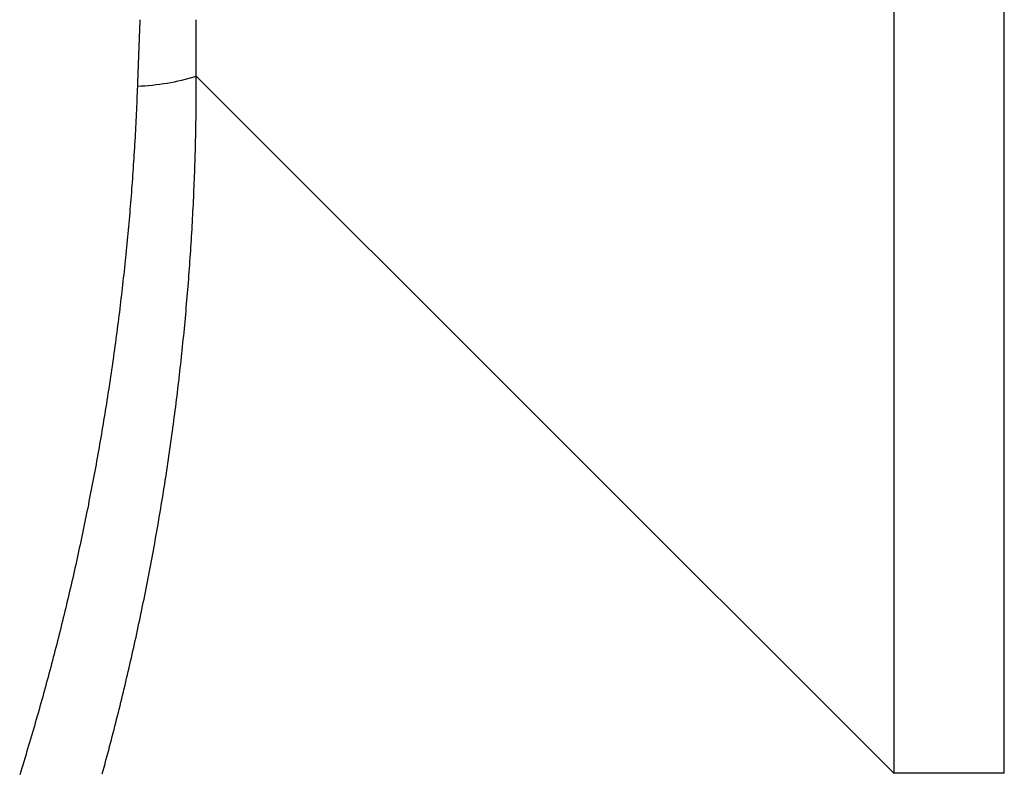
# Model space of a CAD drawing. Extents: x 7 to 407, y 17 to 282.
# Drawn here: x 367 to 368, y 81 to 81 of the extents above; entities that cross this region are included whole.
import ezdxf

# ---------------------------------------------------------------- set-up
doc = ezdxf.new("R2010")
doc.units = 0
doc.layers.add('レイヤ3', color=7, linetype='CONTINUOUS')

msp = doc.modelspace()

# ---------------------------------------------------------------- linework, layer by layer
at = {"layer": 'レイヤ3', "color": 6, "linetype": 'CONTINUOUS'}
for p, q in [((367.4921562112, 84.88147197261), (367.4921562112, 80.60369271134)), ((367.5348070599, 80.60369271134), (367.5348070599, 84.88147197261)), ((367.4921562112, 80.60369271134), (367.2232759334, 80.87257423098)), ((367.5348070599, 80.60369271134), (367.4921562112, 80.60369271134))]:
    msp.add_line(p, q, dxfattribs=at)
for points in [[(367.2015289733, 80.89432040621), (367.2015267647, 80.89426324352), (367.2015245564, 80.89420608029), (367.2015223484, 80.89414891653), (367.2015201407, 80.89409175222), (367.2015179333, 80.89403458737), (367.2015157261, 80.89397742199), (367.2015135193, 80.89392025608), (367.2015113127, 80.89386308963), (367.2015091065, 80.89380592264), (367.2015069005, 80.89374875513), (367.2015046948, 80.89369158708), (367.2015024894, 80.8936344185), (367.2015002843, 80.8935772494), (367.2014980795, 80.89352007977), (367.201495875, 80.89346290961), (367.2014936708, 80.89340573893), (367.2014914668, 80.89334856772), (367.2014892632, 80.89329139599), (367.2014870599, 80.89323422374), (367.2014848568, 80.89317705097), (367.201482654, 80.89311987768), (367.2014804516, 80.89306270387), (367.2014782494, 80.89300552955), (367.2014760475, 80.89294835471), (367.2014738459, 80.89289117935), (367.2014716446, 80.89283400349), (367.2014694436, 80.89277682711), (367.2014672429, 80.89271965022), (367.2014650425, 80.89266247282), (367.2014628423, 80.89260529491), (367.2014606425, 80.89254811649), (367.2014584429, 80.89249093757), (367.2014562437, 80.89243375814), (367.2014540447, 80.89237657821), (367.201451846, 80.89231939778), (367.2014496476, 80.89226221684), (367.2014474496, 80.89220503541), (367.2014452518, 80.89214785347), (367.2014430543, 80.89209067104), (367.201440857, 80.89203348811), (367.2014386601, 80.89197630468), (367.2014364635, 80.89191912076), (367.2014342672, 80.89186193635), (367.2014320711, 80.89180475145), (367.2014298754, 80.89174756605), (367.2014276799, 80.89169038016), (367.2014254848, 80.89163319379), (367.2014232899, 80.89157600693), (367.2014210953, 80.89151881958), (367.201418901, 80.89146163174), (367.201416707, 80.89140444343), (367.2014145133, 80.89134725462), (367.2014123199, 80.89129006534), (367.2014101268, 80.89123287558), (367.201407934, 80.89117568534), (367.2014057414, 80.89111849462), (367.2014035492, 80.89106130342), (367.2014013573, 80.89100411175), (367.2013991656, 80.8909469196), (367.2013969743, 80.89088972698), (367.2013947832, 80.89083253388), (367.2013925924, 80.89077534032), (367.2013904019, 80.89071814629), (367.2013882118, 80.89066095178), (367.2013860219, 80.89060375681), (367.2013838323, 80.89054656137), (367.201381643, 80.89048936547), (367.201379454, 80.8904321691), (367.2013772652, 80.89037497228), (367.2013750768, 80.89031777498), (367.2013728887, 80.89026057723), (367.2013707008, 80.89020337902), (367.2013685133, 80.89014618035), (367.201366326, 80.89008898122), (367.2013641391, 80.89003178164), (367.2013619524, 80.8899745816), (367.201359766, 80.88991738111), (367.20135758, 80.88986018017), (367.2013553942, 80.88980297877), (367.2013532087, 80.88974577693), (367.2013510235, 80.88968857464), (367.2013488386, 80.88963137189), (367.201346654, 80.88957416871), (367.2013444696, 80.88951696507), (367.2013422856, 80.889459761), (367.2013401019, 80.88940255647), (367.2013379185, 80.88934535151), (367.2013357353, 80.88928814611), (367.2013335525, 80.88923094027), (367.2013313699, 80.88917373398), (367.2013291876, 80.88911652727), (367.2013270057, 80.88905932011), (367.201324824, 80.88900211252), (367.2013226426, 80.8889449045), (367.2013204615, 80.88888769604), (367.2013182807, 80.88883048716), (367.2013161002, 80.88877327784), (367.20131392, 80.88871606809), (367.2013117401, 80.88865885792), (367.2013095605, 80.88860164732), (367.2013073812, 80.88854443629), (367.2013052022, 80.88848722484), (367.2013030234, 80.88843001297), (367.201300845, 80.88837280067), (367.2012986668, 80.88831558795), (367.201296489, 80.88825837482), (367.2012943114, 80.88820116126), (367.2012921342, 80.88814394729), (367.2012899572, 80.8880867329), (367.2012877805, 80.8880295181), (367.2012856041, 80.88797230288), (367.2012834281, 80.88791508725), (367.2012812523, 80.88785787121), (367.2012790768, 80.88780065476), (367.2012769016, 80.8877434379), (367.2012747267, 80.88768622063), (367.201272552, 80.88762900295), (367.2012703777, 80.88757178487), (367.2012682037, 80.88751456639), (367.20126603, 80.8874573475), (367.2012638565, 80.88740012821), (367.2012616834, 80.88734290851), (367.2012595105, 80.88728568842), (367.201257338, 80.88722846793), (367.2012551657, 80.88717124704), (367.2012529938, 80.88711402576), (367.2012508221, 80.88705680408), (367.2012486507, 80.88699958201), (367.2012464797, 80.88694235954), (367.2012443089, 80.88688513668), (367.2012421384, 80.88682791343), (367.2012399682, 80.8867706898), (367.2012377983, 80.88671346577), (367.2012356287, 80.88665624136), (367.2012334594, 80.88659901656), (367.2012312904, 80.88654179138), (367.2012291217, 80.88648456581), (367.2012269532, 80.88642733986), (367.2012247851, 80.88637011353), (367.2012226173, 80.88631288682), (367.2012204497, 80.88625565973), (367.2012182825, 80.88619843227), (367.2012161155, 80.88614120442), (367.2012139489, 80.88608397621), (367.2012117825, 80.88602674761), (367.2012096165, 80.88596951865), (367.2012074507, 80.88591228931), (367.2012052852, 80.88585505961), (367.2012031201, 80.88579782953), (367.2012009552, 80.88574059908), (367.2011987906, 80.88568336827), (367.2011966263, 80.88562613709), (367.2011944623, 80.88556890555), (367.2011922986, 80.88551167365), (367.2011901352, 80.88545444138), (367.2011879721, 80.88539720875), (367.2011858093, 80.88533997576), (367.2011836468, 80.88528274241), (367.2011814846, 80.8852255087), (367.2011793226, 80.88516827464), (367.201177161, 80.88511104022), (367.2011749997, 80.88505380545), (367.2011728386, 80.88499657033), (367.2011706779, 80.88493933485), (367.2011685175, 80.88488209902), (367.2011663573, 80.88482486284), (367.2011641975, 80.88476762632), (367.2011620379, 80.88471038944), (367.2011598786, 80.88465315223), (367.2011577197, 80.88459591466), (367.201155561, 80.88453867675), (367.2011534026, 80.8844814385), (367.2011512445, 80.88442419991), (367.2011490868, 80.88436696098), (367.2011469293, 80.88430972171), (367.2011447721, 80.8842524821), (367.2011426152, 80.88419524216), (367.2011404586, 80.88413800188), (367.2011383023, 80.88408076126), (367.2011361463, 80.88402352031), (367.2011339906, 80.88396627903), (367.2011318352, 80.88390903742), (367.2011296801, 80.88385179548), (367.2011275252, 80.88379455321), (367.2011253707, 80.88373731062), (367.2011232165, 80.8836800677), (367.2011210625, 80.88362282445), (367.2011189089, 80.88356558088), (367.2011167556, 80.88350833698), (367.2011146025, 80.88345109277), (367.2011124498, 80.88339384823), (367.2011102973, 80.88333660338), (367.2011081452, 80.8832793582), (367.2011059933, 80.88322211272), (367.2011038418, 80.88316486691), (367.2011016905, 80.88310762079), (367.2010995395, 80.88305037436), (367.2010973889, 80.88299312761), (367.2010952385, 80.88293588056), (367.2010930884, 80.88287863319), (367.2010909387, 80.88282138552), (367.2010887892, 80.88276413754), (367.20108664, 80.88270688925), (367.2010844911, 80.88264964066), (367.2010823425, 80.88259239176), (367.2010801942, 80.88253514256), (367.2010780462, 80.88247789306), (367.2010758985, 80.88242064326), (367.2010737511, 80.88236339315), (367.201071604, 80.88230614276), (367.2010694572, 80.88224889206), (367.2010673107, 80.88219164107), (367.2010651645, 80.88213438978), (367.2010630186, 80.8820771382), (367.2010608729, 80.88201988633), (367.2010587276, 80.88196263417), (367.2010565826, 80.88190538171), (367.2010544379, 80.88184812897), (367.2010522934, 80.88179087594), (367.2010501493, 80.88173362263), (367.2010480055, 80.88167636903), (367.2010458619, 80.88161911514), (367.2010437187, 80.88156186098), (367.2010415757, 80.88150460653), (367.2010394331, 80.8814473518), (367.2010372907, 80.88139009679), (367.2010351487, 80.8813328415), (367.2010330069, 80.88127558593), (367.2010308655, 80.88121833009), (367.2010287243, 80.88116107398), (367.2010265834, 80.88110381759), (367.2010244429, 80.88104656093), (367.2010223026, 80.880989304), (367.2010201626, 80.8809320468), (367.201018023, 80.88087478932), (367.2010158836, 80.88081753159), (367.2010137445, 80.88076027358), (367.2010116057, 80.88070301531), (367.2010094673, 80.88064575678), (367.2010073291, 80.88058849798), (367.2010051912, 80.88053123892), (367.2010030536, 80.8804739796), (367.2010009163, 80.88041672002), (367.2009987793, 80.88035946018), (367.2009966426, 80.88030220009), (367.2009945062, 80.88024493973), (367.2009923701, 80.88018767913), (367.2009902343, 80.88013041827), (367.2009880988, 80.88007315716), (367.2009859636, 80.88001589579), (367.2009838287, 80.87995863418), (367.2009816941, 80.87990137232), (367.2009795598, 80.87984411021), (367.2009774258, 80.87978684785), (367.2009752921, 80.87972958525), (367.2009731587, 80.8796723224), (367.2009710256, 80.87961505931), (367.2009688927, 80.87955779598), (367.2009667602, 80.87950053241), (367.200964628, 80.87944326859), (367.2009624961, 80.87938600454), (367.2009603645, 80.87932874025), (367.2009582331, 80.87927147573), (367.2009561021, 80.87921421097), (367.2009539714, 80.87915694598), (367.2009518409, 80.87909968075), (367.2009497108, 80.8790424153), (367.200947581, 80.87898514961), (367.2009454515, 80.87892788369), (367.2009433222, 80.87887061755), (367.2009411933, 80.87881335118), (367.2009390646, 80.87875608458), (367.2009369363, 80.87869881776), (367.2009348083, 80.87864155072), (367.2009326805, 80.87858428345), (367.2009305531, 80.87852701596), (367.2009284259, 80.87846974826), (367.2009262991, 80.87841248033), (367.2009241725, 80.87835521219), (367.2009220463, 80.87829794383), (367.2009199203, 80.87824067525), (367.2009177947, 80.87818340647), (367.2009156693, 80.87812613747), (367.2009135443, 80.87806886825), (367.2009114195, 80.87801159883), (367.2009092951, 80.8779543292), (367.2009071709, 80.87789705936), (367.2009050471, 80.87783978931), (367.2009029235, 80.87778251906), (367.2009008003, 80.8777252486), (367.2008986773, 80.87766797794), (367.2008965547, 80.87761070708), (367.2008944323, 80.87755343601), (367.2008923102, 80.87749616475), (367.2008901885, 80.87743889329), (367.200888067, 80.87738162163), (367.2008859459, 80.87732434977), (367.200883825, 80.87726707772), (367.2008817044, 80.87720980548), (367.2008795842, 80.87715253304), (367.2008774642, 80.87709526041), (367.2008753445, 80.87703798759), (367.2008732252, 80.87698071458), (367.2008711061, 80.87692344138), (367.2008689873, 80.87686616799), (367.2008668689, 80.87680889442), (367.2008647507, 80.87675162067), (367.2008626328, 80.87669434673), (367.2008605153, 80.87663707261), (367.200858398, 80.87657979831), (367.200856281, 80.87652252382), (367.2008541644, 80.87646524916), (367.200852048, 80.87640797432), (367.2008499319, 80.87635069931), (367.2008478162, 80.87629342412), (367.2008457007, 80.87623614875), (367.2008435855, 80.87617887321), (367.2008414707, 80.8761215975), (367.2008393561, 80.87606432162), (367.2008372418, 80.87600704557), (367.2008351279, 80.87594976936), (367.2008330142, 80.87589249297), (367.2008309008, 80.87583521642), (367.2008287878, 80.8757779397), (367.200826675, 80.87572066282), (367.2008245625, 80.87566338578), (367.2008224504, 80.87560610858), (367.2008203385, 80.87554883122), (367.2008182269, 80.87549155369), (367.2008161157, 80.87543427601), (367.2008140047, 80.87537699818), (367.200811894, 80.87531972018), (367.2008097837, 80.87526244204), (367.2008076736, 80.87520516374), (367.2008055638, 80.87514788529), (367.2008034544, 80.87509060668), (367.2008013452, 80.87503332793), (367.2007992363, 80.87497604903), (367.2007971278, 80.87491876998), (367.2007950195, 80.87486149079), (367.2007929115, 80.87480421145), (367.2007908039, 80.87474693197), (367.2007886965, 80.87468965235), (367.2007865895, 80.87463237258), (367.2007844827, 80.87457509267), (367.2007823762, 80.87451781263), (367.2007802701, 80.87446053244), (367.2007781642, 80.87440325212), (367.2007760587, 80.87434597167), (367.2007739534, 80.87428869108), (367.2007718485, 80.87423141036), (367.2007697438, 80.8741741295), (367.2007676394, 80.87411684851), (367.2007655354, 80.8740595674), (367.2007634316, 80.87400228615), (367.2007613282, 80.87394500478), (367.200759225, 80.87388772328), (367.2007571222, 80.87383044166), (367.2007550196, 80.87377315991), (367.2007529174, 80.87371587804), (367.2007508155, 80.87365859605), (367.2007487138, 80.87360131394), (367.2007466125, 80.87354403171), (367.2007445114, 80.87348674936), (367.2007424107, 80.8734294669), (367.2007403103, 80.87337218431), (367.2007382101, 80.87331490162), (367.2007361103, 80.87325761881), (367.2007340107, 80.87320033589), (367.2007319115, 80.87314305286), (367.2007298126, 80.87308576971), (367.2007277139, 80.87302848646), (367.2007256156, 80.8729712031), (367.2007235176, 80.87291391964), (367.2007214199, 80.87285663607), (367.2007193224, 80.8727993524), (367.2007172253, 80.87274206862), (367.2007151285, 80.87268478474), (367.200713032, 80.87262750076), (367.2007109357, 80.87257021668), (367.2007088398, 80.87251293251), (367.2007067442, 80.87245564823), (367.2007046489, 80.87239836387), (367.2007025539, 80.8723410794), (367.2007004592, 80.87228379484), (367.2006983648, 80.87222651019), (367.2006962707, 80.87216922545), (367.2006941769, 80.87211194062), (367.2006920834, 80.8720546557), (367.2006899902, 80.8719973707), (367.2006878973, 80.8719400856), (367.2006858047, 80.87188280043), (367.2006837124, 80.87182551516), (367.2006816204, 80.87176822982), (367.2006795287, 80.87171094439), (367.2006774373, 80.87165365888), (367.2006753462, 80.87159637329), (367.2006732554, 80.87153908763), (367.2006711649, 80.87148180188), (367.2006690748, 80.87142451607), (367.2006669849, 80.87136723017), (367.2006648953, 80.87130994421), (367.200662806, 80.87125265817), (367.2006607171, 80.87119537205), (367.2006586284, 80.87113808587), (367.20065654, 80.87108079962), (367.2006544519, 80.87102351331), (367.2006523642, 80.87096622692), (367.2006502767, 80.87090894047), (367.2006481896, 80.87085165396), (367.2006461027, 80.87079436738), (367.2006440162, 80.87073708074), (367.2006419299, 80.87067979404), (367.200639844, 80.87062250728), (367.2006377583, 80.87056522047), (367.200635673, 80.87050793359), (367.2006335879, 80.87045064666), (367.2006315032, 80.87039335968), (367.2006294188, 80.87033607264), (367.2006273346, 80.87027878554), (367.2006252508, 80.8702214984), (367.2006231673, 80.87016421121), (367.2006210841, 80.87010692396), (367.2006190011, 80.87004963667), (367.2006169185, 80.86999234934), (367.2006148362, 80.86993506195), (367.2006127542, 80.86987777453), (367.2006106725, 80.86982048706), (367.2006085911, 80.86976319954), (367.20060651, 80.86970591199), (367.2006044292, 80.8696486244), (367.2006023487, 80.86959133677), (367.2006002685, 80.8695340491), (367.2005981886, 80.86947676139), (367.200596109, 80.86941947365), (367.2005940297, 80.86936218588), (367.2005919507, 80.86930489807), (367.2005898721, 80.86924761024), (367.2005877937, 80.86919032237), (367.2005857156, 80.86913303447), (367.2005836378, 80.86907574655), (367.2005815604, 80.86901845859), (367.2005794832, 80.86896117062), (367.2005774063, 80.86890388261), (367.2005753298, 80.86884659459), (367.2005732535, 80.86878930654), (367.2005711776, 80.86873201847)], [(367.2232753138, 80.87257406578), (367.2232749189, 80.87265924361), (367.2232745254, 80.87274442259), (367.2232741334, 80.87282960271), (367.2232737429, 80.87291478397), (367.2232733539, 80.87299996637), (367.2232729663, 80.8730851499), (367.2232725801, 80.87317033455), (367.2232721955, 80.87325552032), (367.2232718122, 80.8733407072), (367.2232714305, 80.8734258952), (367.2232710502, 80.87351108429), (367.2232706714, 80.87359627449), (367.2232702941, 80.87368146577), (367.2232699182, 80.87376665815), (367.2232695438, 80.8738518516), (367.2232691708, 80.87393704613), (367.2232687994, 80.87402224174), (367.2232684294, 80.8741074384), (367.2232680609, 80.87419263613), (367.2232676938, 80.87427783491), (367.2232673282, 80.87436303475), (367.2232669641, 80.87444823562), (367.2232666015, 80.87453343754), (367.2232662403, 80.87461864049), (367.2232658806, 80.87470384446), (367.2232655224, 80.87478904946), (367.2232651657, 80.87487425548), (367.2232648104, 80.87495946251), (367.2232644567, 80.87504467054), (367.2232641044, 80.87512987958), (367.2232637536, 80.87521508961), (367.2232634042, 80.87530030063), (367.2232630564, 80.87538551264), (367.22326271, 80.87547072563), (367.2232623651, 80.87555593959), (367.2232620217, 80.87564115453), (367.2232616798, 80.87572637042), (367.2232613394, 80.87581158728), (367.2232610004, 80.87589680508), (367.223260663, 80.87598202384), (367.223260327, 80.87606724354), (367.2232599925, 80.87615246417), (367.2232596595, 80.87623768574), (367.223259328, 80.87632290823), (367.223258998, 80.87640813164), (367.2232586695, 80.87649335597), (367.2232583425, 80.87657858121), (367.2232580169, 80.87666380736), (367.2232576929, 80.8767490344), (367.2232573703, 80.87683426234), (367.2232570493, 80.87691949117), (367.2232567297, 80.87700472088), (367.2232564117, 80.87708995147), (367.2232560951, 80.87717518293), (367.22325578, 80.87726041526), (367.2232554665, 80.87734564845), (367.2232551544, 80.8774308825), (367.2232548438, 80.8775161174), (367.2232545347, 80.87760135315), (367.2232542272, 80.87768658974), (367.2232539211, 80.87777182716), (367.2232536165, 80.87785706541), (367.2232533135, 80.87794230449), (367.2232530119, 80.87802754438), (367.2232527119, 80.87811278509), (367.2232524133, 80.87819802661), (367.2232521163, 80.87828326893), (367.2232518207, 80.87836851205), (367.2232515267, 80.87845375597), (367.2232512342, 80.87853900066), (367.2232509432, 80.87862424615), (367.2232506537, 80.8787094924), (367.2232503657, 80.87879473943), (367.2232500792, 80.87887998723), (367.2232497943, 80.87896523578), (367.2232495108, 80.87905048509), (367.2232492289, 80.87913573515), (367.2232489485, 80.87922098596), (367.2232486696, 80.8793062375), (367.2232483922, 80.87939148978), (367.2232481163, 80.87947674278), (367.2232478419, 80.87956199651), (367.2232475691, 80.87964725096), (367.2232472978, 80.87973250612), (367.223247028, 80.87981776198), (367.2232467597, 80.87990301855), (367.2232464929, 80.87998827581), (367.2232462277, 80.88007353376), (367.223245964, 80.8801587924), (367.2232457018, 80.88024405172), (367.2232454411, 80.88032931172), (367.223245182, 80.88041457238), (367.2232449244, 80.88049983371), (367.2232446683, 80.88058509569), (367.2232444137, 80.88067035833), (367.2232441607, 80.88075562162), (367.2232439092, 80.88084088555), (367.2232436592, 80.88092615012), (367.2232434107, 80.88101141532), (367.2232431638, 80.88109668114), (367.2232429184, 80.88118194759), (367.2232426746, 80.88126721465), (367.2232424322, 80.88135248233), (367.2232421915, 80.88143775061), (367.2232419522, 80.88152301949), (367.2232417145, 80.88160828896), (367.2232414783, 80.88169355902), (367.2232412436, 80.88177882967), (367.2232410105, 80.88186410089), (367.223240779, 80.88194937269), (367.2232405489, 80.88203464506), (367.2232403204, 80.88211991798), (367.2232400935, 80.88220519147), (367.223239868, 80.8822904655), (367.2232396442, 80.88237574009), (367.2232394218, 80.88246101521), (367.223239201, 80.88254629087), (367.2232389818, 80.88263156706), (367.2232387641, 80.88271684377), (367.2232385479, 80.88280212101), (367.2232383333, 80.88288739876), (367.2232381203, 80.88297267701), (367.2232379087, 80.88305795577), (367.2232376988, 80.88314323503), (367.2232374904, 80.88322851478), (367.2232372835, 80.88331379502), (367.2232370782, 80.88339907574), (367.2232368744, 80.88348435694), (367.2232366722, 80.88356963861), (367.2232364715, 80.88365492074), (367.2232362724, 80.88374020334), (367.2232360748, 80.88382548639), (367.2232358788, 80.88391076989), (367.2232356844, 80.88399605384), (367.2232354915, 80.88408133822), (367.2232353001, 80.88416662304), (367.2232351104, 80.88425190829), (367.2232349221, 80.88433719396), (367.2232347355, 80.88442248005), (367.2232345504, 80.88450776655), (367.2232343668, 80.88459305345), (367.2232341848, 80.88467834076), (367.2232340044, 80.88476362847), (367.2232338256, 80.88484891657), (367.2232336483, 80.88493420505), (367.2232334725, 80.88501949391), (367.2232332984, 80.88510478315), (367.2232331258, 80.88519007276), (367.2232329547, 80.88527536273), (367.2232327853, 80.88536065306), (367.2232326174, 80.88544594375), (367.223232451, 80.88553123478), (367.2232322863, 80.88561652615), (367.2232321231, 80.88570181787), (367.2232319615, 80.88578710991), (367.2232318014, 80.88587240229), (367.2232316429, 80.88595769498), (367.223231486, 80.88604298799), (367.2232313307, 80.88612828131), (367.2232311769, 80.88621357494), (367.2232310248, 80.88629886886), (367.2232308742, 80.88638416308), (367.2232307251, 80.88646945759), (367.2232305777, 80.88655475239), (367.2232304318, 80.88664004746), (367.2232302875, 80.88672534281), (367.2232301448, 80.88681063842), (367.2232300036, 80.8868959343), (367.2232298641, 80.88698123043), (367.2232297261, 80.88706652682), (367.2232295897, 80.88715182345), (367.2232294549, 80.88723712032), (367.2232293217, 80.88732241743), (367.22322919, 80.88740771477), (367.22322906, 80.88749301234), (367.2232289315, 80.88757831012), (367.2232288046, 80.88766360812), (367.2232286793, 80.88774890633), (367.2232285556, 80.88783420474), (367.2232284335, 80.88791950335), (367.223228313, 80.88800480216), (367.223228194, 80.88809010115), (367.2232280767, 80.88817540032), (367.2232279609, 80.88826069967), (367.2232278467, 80.88834599919), (367.2232277342, 80.88843129888), (367.2232276232, 80.88851659873), (367.2232275138, 80.88860189873), (367.223227406, 80.88868719889), (367.2232272998, 80.88877249919), (367.2232271952, 80.88885779963), (367.2232270922, 80.8889431002), (367.2232269908, 80.8890284009), (367.223226891, 80.88911370173), (367.2232267928, 80.88919900267), (367.2232266962, 80.88928430373), (367.2232266012, 80.88936960489), (367.2232265078, 80.88945490616), (367.223226416, 80.88954020752), (367.2232263258, 80.88962550897), (367.2232262372, 80.88971081051), (367.2232261503, 80.88979611213), (367.2232260649, 80.88988141382), (367.2232259811, 80.88996671559), (367.2232258989, 80.89005201742), (367.2232258184, 80.89013731931), (367.2232257394, 80.89022262125), (367.2232256621, 80.89030792324), (367.2232255864, 80.89039322528), (367.2232255123, 80.89047852735), (367.2232254397, 80.89056382945), (367.2232253689, 80.89064913158), (367.2232252996, 80.89073443374), (367.2232252319, 80.89081973591), (367.2232251658, 80.89090503809), (367.2232251014, 80.89099034027), (367.2232250386, 80.89107564246), (367.2232249774, 80.89116094464), (367.2232249178, 80.89124624681), (367.2232248598, 80.89133154897), (367.2232248035, 80.8914168511), (367.2232247487, 80.89150215321), (367.2232246956, 80.89158745528), (367.2232246441, 80.89167275732), (367.2232245942, 80.89175805932), (367.223224546, 80.89184336127), (367.2232244994, 80.89192866316), (367.2232244544, 80.892013965), (367.223224411, 80.89209926677), (367.2232243692, 80.89218456848), (367.2232243291, 80.8922698701), (367.2232242906, 80.89235517165), (367.2232242537, 80.89244047312), (367.2232242185, 80.89252577449), (367.2232241849, 80.89261107576), (367.2232241529, 80.89269637694), (367.2232241225, 80.89278167801), (367.2232240938, 80.89286697896), (367.2232240667, 80.8929522798), (367.2232240412, 80.89303758052), (367.2232240174, 80.89312288111), (367.2232239952, 80.89320818156), (367.2232239747, 80.89329348188), (367.2232239557, 80.89337878205), (367.2232239384, 80.89346408207), (367.2232239228, 80.89354938193), (367.2232239088, 80.89363468164), (367.2232238964, 80.89371998118), (367.2232238857, 80.89380528055), (367.2232238766, 80.89389057974), (367.2232238691, 80.89397587876), (367.2232238633, 80.89406117758), (367.2232238591, 80.89414647621), (367.2232238566, 80.89423177465), (367.2232238557, 80.89431707288)], [(367.1870319875, 80.60350453399), (367.187391832, 80.60481332553), (367.1877498977, 80.60612262757), (367.1881061851, 80.60743243994), (367.188460695, 80.60874276243), (367.188813428, 80.61005359486), (367.1891643848, 80.61136493703), (367.189513566, 80.61267678874), (367.1898609724, 80.6139891498), (367.1902066045, 80.61530202003), (367.1905504631, 80.61661539922), (367.1908925489, 80.61792928719), (367.1912328624, 80.61924368374), (367.1915714044, 80.62055858868), (367.1919081755, 80.62187400181), (367.1922431764, 80.62318992294), (367.1925764078, 80.62450635188), (367.1929078703, 80.62582328844), (367.1932375646, 80.62714073241), (367.1935654914, 80.62845868362), (367.1938916513, 80.62977714186), (367.1942160451, 80.63109610694), (367.1945386733, 80.63241557868), (367.1948595367, 80.63373555687), (367.1951786359, 80.63505604132), (367.1954959716, 80.63637703184), (367.1958115444, 80.63769852824), (367.1961253551, 80.63902053032), (367.1964374042, 80.64034303789), (367.1967476925, 80.64166605076), (367.1970562207, 80.64298956873), (367.1973629893, 80.64431359161), (367.1976679992, 80.64563811921), (367.1979712508, 80.64696315134), (367.198272745, 80.64828868779), (367.1985724823, 80.64961472839), (367.1988704635, 80.65094127292), (367.1991666891, 80.65226832121), (367.19946116, 80.65359587306), (367.1997538767, 80.65492392828), (367.2000448399, 80.65625248666), (367.2003340503, 80.65758154803), (367.2006215086, 80.65891111218), (367.2009072154, 80.66024117892), (367.2011911713, 80.66157174806), (367.2014733772, 80.66290281941), (367.2017538335, 80.66423439277), (367.2020325411, 80.66556646795), (367.2023095005, 80.66689904476), (367.2025847125, 80.668232123), (367.2028581776, 80.66956570249), (367.2031298967, 80.67089978302), (367.2033998702, 80.6722343644), (367.203668099, 80.67356944644), (367.2039345837, 80.67490502896), (367.2041993249, 80.67624111174), (367.2044623159, 80.67757773605), (367.2047235442, 80.67891496493), (367.2049830085, 80.68025279435), (367.2052407074, 80.68159121944), (367.2054966396, 80.68293023534), (367.2057508038, 80.68426983717), (367.2060031986, 80.68561002006), (367.2062538226, 80.68695077915), (367.2065026747, 80.68829210954), (367.2067497534, 80.68963400639), (367.2069950575, 80.6909764648), (367.2072385856, 80.69231947992), (367.2074803363, 80.69366304687), (367.2077203085, 80.69500716077), (367.2079585006, 80.69635181676), (367.2081949115, 80.69769700997), (367.2084295398, 80.69904273552), (367.2086623841, 80.70038898854), (367.2088934431, 80.70173576415), (367.2091227156, 80.7030830575), (367.2093502002, 80.7044308637), (367.2095758955, 80.70577917788), (367.2097998002, 80.70712799518), (367.2100219131, 80.70847731072), (367.2102422328, 80.70982711962), (367.2104607579, 80.71117741702), (367.2106774872, 80.71252819805), (367.2108924193, 80.71387945782), (367.2111055529, 80.71523119148), (367.2113168866, 80.71658339415), (367.2115264192, 80.71793606096), (367.2117341494, 80.71928918703), (367.2119400757, 80.72064276749), (367.2121441968, 80.72199679748), (367.2123465116, 80.72335127212), (367.2125470185, 80.72470618653), (367.2127457164, 80.72606153586), (367.2129426038, 80.72741731522), (367.2131376794, 80.72877351974), (367.213330942, 80.73013014455), (367.2135223902, 80.73148718478), (367.2137120227, 80.73284463556), (367.2138998381, 80.73420249202), (367.2140858351, 80.73556074928), (367.2142700124, 80.73691940247), (367.2144523687, 80.73827844672), (367.2146329027, 80.73963787716), (367.2148116129, 80.74099768892), (367.2149884982, 80.74235787713), (367.2151635572, 80.7437184369), (367.2153367885, 80.74507936338), (367.2155081908, 80.74644065169), (367.2156777629, 80.74780229696), (367.2158455033, 80.74916429431), (367.2160114108, 80.75052663888), (367.216175484, 80.75188932579), (367.2163377216, 80.75325235017), (367.2164981222, 80.75461570715), (367.2166566847, 80.75597939186), (367.2168134076, 80.75734339943), (367.2169682895, 80.75870772497), (367.2171213293, 80.76007236363), (367.2172725255, 80.76143731053), (367.2174218769, 80.7628025608), (367.217569382, 80.76416810956), (367.2177150397, 80.76553395195), (367.2178588485, 80.7669000831), (367.2180008071, 80.76826649812), (367.2181409143, 80.76963319215), (367.2182791686, 80.77100016032), (367.2184155688, 80.77236739776), (367.2185501136, 80.77373489959), (367.2186828015, 80.77510266094), (367.2188136313, 80.77647067694), (367.2189426017, 80.77783894273), (367.2190697114, 80.77920745341), (367.2191949589, 80.78057620414), (367.2193183431, 80.78194519003), (367.2194398625, 80.7833144062), (367.2195595158, 80.7846838478), (367.2196773018, 80.78605350995), (367.219793219, 80.78742338777), (367.2199072662, 80.7887934764), (367.2200194421, 80.79016377096), (367.2201297453, 80.79153426658), (367.2202381744, 80.79290495839), (367.2203447283, 80.79427584151), (367.2204494055, 80.79564691108), (367.2205522047, 80.79701816223), (367.2206531245, 80.79838959008), (367.2207521638, 80.79976118975), (367.2208493211, 80.80113295639), (367.2209445952, 80.80250488511), (367.2210379846, 80.80387697105), (367.2211294881, 80.80524920933), (367.2212191043, 80.80662159508), (367.221306832, 80.80799412343), (367.2213926698, 80.8093667895), (367.2214766163, 80.81073958844), (367.2215586703, 80.81211251535), (367.2216388304, 80.81348556538), (367.2217170953, 80.81485873365), (367.2217934637, 80.81623201529), (367.2218679343, 80.81760540542), (367.2219405056, 80.81897889918), (367.2220111765, 80.82035249169), (367.2220799455, 80.82172617809), (367.2221468114, 80.82309995349), (367.2222117729, 80.82447381303), (367.2222748285, 80.82584775184), (367.222335977, 80.82722176504), (367.2223952171, 80.82859584777), (367.2224525474, 80.82996999514), (367.2225079666, 80.83134420229), (367.2225614734, 80.83271846435), (367.2226130664, 80.83409277645), (367.2226627444, 80.83546713371), (367.2227105059, 80.83684153126), (367.2227563498, 80.83821596423), (367.2228002746, 80.83959042775), (367.2228422791, 80.84096491694), (367.2228823618, 80.84233942694), (367.2229205216, 80.84371395288), (367.222956757, 80.84508848987), (367.2229910667, 80.84646303305), (367.2230234495, 80.84783757755), (367.2230539039, 80.8492121185), (367.2230824287, 80.85058665102), (367.2231090225, 80.85196117024), (367.2231336841, 80.85333567129), (367.223156412, 80.8547101493), (367.223177205, 80.85608459939), (367.2231960618, 80.85745901671), (367.2232129809, 80.85883339636), (367.2232279611, 80.86020773348), (367.2232410012, 80.86158202321), (367.2232520996, 80.86295626066), (367.2232612552, 80.86433044097), (367.2232684665, 80.86570455926), (367.2232737323, 80.86707861067), (367.2232770513, 80.86845259031), (367.2232784221, 80.86982649333), (367.2232778434, 80.87120031484), (367.2232753138, 80.87257404997)], [(367.2005710569, 80.86872868774), (367.2005221834, 80.86740423341), (367.2004715461, 80.86607982976), (367.200419146, 80.86475548039), (367.2003649843, 80.86343118889), (367.2003090621, 80.86210695885), (367.2002513806, 80.86078279386), (367.2001919407, 80.85945869752), (367.2001307436, 80.85813467341), (367.2000677905, 80.85681072513), (367.2000030824, 80.85548685627), (367.1999366204, 80.85416307043), (367.1998684057, 80.85283937118), (367.1997984393, 80.85151576213), (367.1997267224, 80.85019224687), (367.1996532561, 80.84886882899), (367.1995780414, 80.84754551208), (367.1995010795, 80.84622229973), (367.1994223715, 80.84489919554), (367.1993419185, 80.8435762031), (367.1992597216, 80.84225332599), (367.1991757819, 80.84093056781), (367.1990901006, 80.83960793216), (367.1990026787, 80.83828542262), (367.1989135173, 80.83696304279), (367.1988226175, 80.83564079625), (367.1987299805, 80.83431868661), (367.1986356074, 80.83299671744), (367.1985394992, 80.83167489235), (367.1984416571, 80.83035321493), (367.1983420822, 80.82903168876), (367.1982407755, 80.82771031744), (367.1981377383, 80.82638910457), (367.1980329715, 80.82506805373), (367.1979264764, 80.82374716851), (367.197818254, 80.82242645251), (367.1977083054, 80.82110590931), (367.1975966318, 80.81978554252), (367.1974832342, 80.81846535572), (367.1973681137, 80.81714535251), (367.1972512715, 80.81582553647), (367.1971327086, 80.8145059112), (367.1970124263, 80.81318648029), (367.1968904255, 80.81186724733), (367.1967667074, 80.81054821591), (367.1966412731, 80.80922938963), (367.1965141237, 80.80791077208), (367.1963852602, 80.80659236685), (367.196254684, 80.80527417752), (367.1961223959, 80.8039562077), (367.1959883972, 80.80263846098), (367.1958526889, 80.80132094094), (367.1957152721, 80.80000365118), (367.195576148, 80.7986865953), (367.1954353177, 80.79736977687), (367.1952927822, 80.7960531995), (367.1951485427, 80.79473686677), (367.1950026003, 80.79342078229), (367.1948549561, 80.79210494963), (367.1947056112, 80.7907893724), (367.1945545667, 80.78947405417), (367.1944018237, 80.78815899856), (367.1942473834, 80.78684420914), (367.1940912467, 80.78552968951), (367.1939334149, 80.78421544326), (367.193773889, 80.78290147399), (367.1936126702, 80.78158778528), (367.1934497596, 80.78027438072), (367.1932851582, 80.77896126392), (367.1931188672, 80.77764843846), (367.1929508877, 80.77633590792), (367.1927812207, 80.77502367592), (367.1926098675, 80.77371174603), (367.1924368291, 80.77240012184), (367.1922621065, 80.77108880696), (367.192085701, 80.76977780497), (367.1919076136, 80.76846711946), (367.1917278455, 80.76715675403), (367.1915463977, 80.76584671226), (367.1913632713, 80.76453699776), (367.1911784675, 80.76322761411), (367.1909919874, 80.76191856489), (367.1908038321, 80.76060985372), (367.1906140026, 80.75930148417), (367.1904225001, 80.75799345984), (367.1902293257, 80.75668578432), (367.1900344805, 80.7553784612), (367.1898379656, 80.75407149408), (367.1896397821, 80.75276488654), (367.1894399312, 80.75145864218), (367.1892384139, 80.75015276459), (367.1890352313, 80.74884725736), (367.1888303846, 80.74754212409), (367.1886238748, 80.74623736836), (367.1884157031, 80.74493299377), (367.1882058706, 80.74362900391), (367.1879943783, 80.74232540237), (367.1877812275, 80.74102219274), (367.1875664191, 80.73971937862), (367.1873499543, 80.73841696359), (367.1871318342, 80.73711495126), (367.18691206, 80.7358133452), (367.1866906326, 80.73451214902), (367.1864675533, 80.7332113663), (367.1862428232, 80.73191100063), (367.1860164432, 80.73061105562), (367.1857884147, 80.72931153484), (367.1855587386, 80.7280124419), (367.185327416, 80.72671378038), (367.1850944482, 80.72541555387), (367.1848598361, 80.72411776598), (367.1846235809, 80.72282042028), (367.1843856837, 80.72152352037), (367.1841461456, 80.72022706985), (367.1839049677, 80.7189310723), (367.1836621512, 80.71763553132), (367.183417697, 80.7163404505), (367.1831716064, 80.71504583342), (367.1829238805, 80.71375168369), (367.1826745203, 80.7124580049), (367.182423527, 80.71116480063), (367.1821709016, 80.70987207447), (367.1819166453, 80.70857983003), (367.1816607592, 80.70728807089), (367.1814032443, 80.70599680065), (367.1811441019, 80.70470602288), (367.180883333, 80.7034157412), (367.1806209387, 80.70212595919), (367.1803569201, 80.70083668043), (367.1800912783, 80.69954790853), (367.1798240144, 80.69825964708), (367.1795551296, 80.69697189966), (367.179284625, 80.69568466987), (367.1790125016, 80.6943979613), (367.1787387606, 80.69311177754), (367.178463403, 80.69182612219), (367.17818643, 80.69054099884), (367.1779078427, 80.68925641107), (367.1776276422, 80.68797236248), (367.1773458296, 80.68668885666), (367.177062406, 80.68540589721), (367.1767773725, 80.68412348771), (367.1764907303, 80.68284163176), (367.1762024804, 80.68156033295), (367.175912624, 80.68027959439), (367.1756211689, 80.67899938147), (367.1753281194, 80.67771967125), (367.1750334747, 80.67644046391), (367.1747372344, 80.67516175963), (367.1744393978, 80.67388355857), (367.1741399645, 80.67260586091), (367.1738389339, 80.67132866684), (367.1735363055, 80.67005197652), (367.1732320786, 80.66877579012), (367.1729262527, 80.66750010783), (367.1726188273, 80.66622492982), (367.1723098018, 80.66495025627), (367.1719991757, 80.66367608734), (367.1716869484, 80.66240242322), (367.1713731194, 80.66112926407), (367.1710576881, 80.65985661008), (367.1707406539, 80.65858446142), (367.1704220163, 80.65731281826), (367.1701017747, 80.65604168078), (367.1697799287, 80.65477104916), (367.1694564776, 80.65350092356), (367.1691314208, 80.65223130417), (367.1688047579, 80.65096219116), (367.1684764883, 80.64969358471), (367.1681466114, 80.64842548498), (367.1678151266, 80.64715789216), (367.1674820335, 80.64589080642), (367.1671473314, 80.64462422793), (367.1668110198, 80.64335815687), (367.1664730982, 80.64209259342), (367.166133566, 80.64082753775), (367.1657924226, 80.63956299003), (367.1654496675, 80.63829895045), (367.1651053002, 80.63703541916), (367.16475932, 80.63577239636), (367.1644117265, 80.63450988221), (367.164062519, 80.6332478769), (367.1637116971, 80.63198638059), (367.1633592602, 80.63072539346), (367.1630052076, 80.62946491568), (367.1626495389, 80.62820494744), (367.1622922535, 80.6269454889), (367.1619333509, 80.62568654024), (367.1615728305, 80.62442810164), (367.1612106917, 80.62317017326), (367.160846934, 80.6219127553), (367.1604815569, 80.62065584791), (367.1601145597, 80.61939945128), (367.159745942, 80.61814356558), (367.1593757031, 80.61688819099), (367.1590038426, 80.61563332768), (367.1586303599, 80.61437897583), (367.1582552543, 80.6131251356), (367.1578785254, 80.61187180718), (367.1575001727, 80.61061899075), (367.1571201955, 80.60936668647), (367.1567385933, 80.60811489452), (367.1563553655, 80.60686361508), (367.1559705116, 80.60561284832), (367.1555840311, 80.60436259441), (367.1551959234, 80.60311285354)], [(367.492156248, 80.60369313151), (367.4921563482, 80.60361317912)]]:
    msp.add_lwpolyline(points, dxfattribs=at)
msp.add_arc((367.1979356053, 80.95323415336), 0.08454676401885, -88.2133925011, -72.5592334514, dxfattribs=at)

doc.saveas('drawing.dxf')
